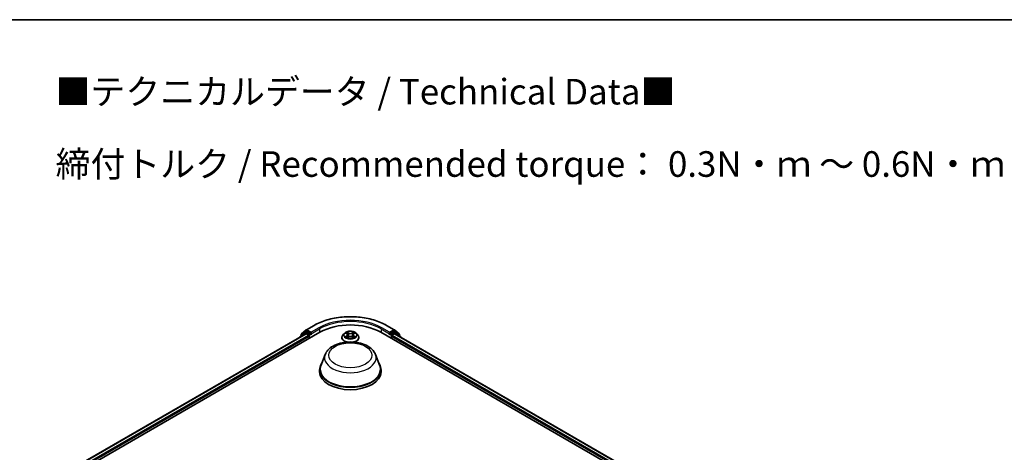
# Model space of a CAD drawing. Units: millimetres. Extents: x 0 to 6567, y 0 to 1405.
# Drawn here: x 76 to 140, y 159 to 187 of the extents above; entities that cross this region are included whole.
import ezdxf

# ---------------------------------------------------------------- set-up
doc = ezdxf.new("R2010")
doc.units = ezdxf.units.MM
doc.header["$LTSCALE"] = 0.666667
for name, color, linetype, lineweight in [('Border (ISO)', 7, 'Continuous', 35), ('Symbol (ISO)', 7, 'Continuous', 18), ('Visible (ISO)', 7, 'Continuous', 35), ('Visible Narrow (ISO)', 7, 'Continuous', 25)]:
    doc.layers.add(name, color=color, linetype=linetype, lineweight=lineweight)
doc.styles.add('Note Text (TK)', font='MS PGothic.ttf')

# ---------------------------------------------------------------- blocks, each defined once
blk = doc.blocks.new('図面枠 tk図枠')
at = {"layer": 'Border (ISO)'}
blk.add_line((14.5, 289), (405.5, 289), dxfattribs=at)

msp = doc.modelspace()

# ---------------------------------------------------------------- linework, layer by layer
at = {"layer": 'Visible (ISO)'}
for p, q in [((79.1301, 157.656), (95.2925, 166.9874)), ((79.5665, 158.3409), (94.367, 166.886)), ((94.3194, 166.982), (94.0175, 166.738)), ((94.0848, 166.8828), (94.4001, 167.1376)), ((94.3267, 166.987), (94.421, 167.0414)), ((94.3956, 166.8832), (94.5383, 166.8008)), ((94.4074, 167.1426), (94.9057, 167.4303)), ((94.673, 166.9096), (94.4496, 167.0386)), ((94.7134, 166.8863), (94.7134, 166.9796)), ((96.8818, 166.9111), (96.7873, 166.8057)), ((96.9743, 166.9227), (97.0554, 166.8742)), ((97.4894, 166.8742), (97.5705, 166.9227)), ((97.663, 166.9111), (97.7575, 166.8057)), ((99.2523, 166.9874), (127.5366, 150.6575)), ((99.6391, 167.4303), (100.1374, 167.1426)), ((99.8315, 166.9796), (99.8315, 166.8863)), ((100.0953, 167.0386), (99.8719, 166.9096)), ((100.0066, 166.8008), (100.1493, 166.8832)), ((100.2181, 166.987), (100.1238, 167.0414)), ((100.1448, 167.1376), (100.46, 166.8828)), ((100.1778, 166.886), (127.1001, 151.3424)), ((100.5274, 166.738), (100.2255, 166.982)), ((93.9963, 166.6935), (93.9963, 166.6719)), ((94.0636, 166.7752), (94.0636, 166.8383)), ((94.5787, 166.7308), (94.5787, 166.5753)), ((94.7234, 166.8612), (94.7252, 166.8602)), ((96.72, 166.6375), (96.72, 166.6438)), ((97.0703, 166.6339), (97.1548, 166.681)), ((97.1054, 166.8076), (97.121, 166.6622)), ((97.3901, 166.681), (97.4745, 166.6339)), ((97.4395, 166.8076), (97.4238, 166.6622)), ((97.8248, 166.6375), (97.8248, 166.6438)), ((99.8196, 166.8602), (99.8214, 166.8612)), ((99.9662, 166.5753), (99.9662, 166.7308)), ((100.4812, 166.8383), (100.4812, 166.7752)), ((100.5486, 166.6719), (100.5486, 166.6935)), ((95.6305, 165.5261), (95.3552, 164.7937)), ((98.9143, 165.5261), (99.1897, 164.7937)), ((95.2724, 164.5535), (95.2724, 164.3979)), ((99.2724, 164.5535), (99.2724, 164.3979))]:
    msp.add_line(p, q, dxfattribs=at)
for centre, start, end in [((94.1207, 166.8383), 128.948276, 180), ((94.3553, 166.9375), 120, 128.948276), ((94.436, 167.0931), 120, 128.948276), ((100.1089, 167.0931), 51.051724, 60), ((100.1896, 166.9375), 51.051724, 60), ((100.4241, 166.8383), 0, 51.051724), ((94.0534, 166.6935), 128.948276, 180), ((100.4914, 166.6935), 0, 51.051724)]:
    msp.add_arc(centre, 0.0571, start, end, dxfattribs=at)
for centre, major_axis, start_param, end_param in [((97.2724, 165.8443), (2.8, 0), 0.7853982, 2.3561945), ((94.3956, 166.8365), (-0.0286, 0.0495), 5.4977871, 6.2831853), ((94.4496, 166.992), (-0.0286, 0.0495), 5.4977871, 6.2831853), ((94.7538, 166.9096), (-0.0286, -0.0495), 5.4977871, 7.0685835), ((99.7911, 166.9096), (0.0286, -0.0495), 5.4977871, 7.0685835), ((100.0953, 166.992), (0.0286, 0.0495), 0, 0.7853982), ((100.1493, 166.8365), (0.0286, 0.0495), 0, 0.7853982), ((94.5383, 166.7541), (0.0286, -0.0495), 0.7853982, 2.3561945), ((100.0066, 166.7541), (0.0286, 0.0495), 0.7853982, 2.3561945), ((97.2724, 164.5535), (2, 0), 2.7323454, 6.6924326), ((97.2724, 164.5535), (1.9619, 0), 2.9278365, 6.4969414), ((97.2724, 164.3979), (2, 0), 3.1415927, 6.2831853)]:
    msp.add_ellipse(centre, major_axis=major_axis, ratio=0.5773503, start_param=start_param, end_param=end_param, dxfattribs=at)
for points, knots in [([(94.9057, 167.4303), (95.1551, 167.5743), (95.4428, 167.6948), (96.0675, 167.8786), (96.4045, 167.9418), (97.0955, 168.005), (97.4494, 168.005), (98.1404, 167.9418), (98.4773, 167.8786), (99.1021, 167.6948), (99.3898, 167.5743), (99.6391, 167.4303)], [1.5707963, 1.5707963, 1.5707963, 1.5707963, 1.8849556, 1.8849556, 2.1991149, 2.1991149, 2.5132741, 2.5132741, 2.8274334, 2.8274334, 3.1415927, 3.1415927, 3.1415927, 3.1415927]), ([(94.673, 166.9096), (94.6781, 166.9067), (94.6835, 166.9023), (94.6938, 166.892), (94.6987, 166.886), (94.7057, 166.8776), (94.7083, 166.8746), (94.7135, 166.869), (94.7161, 166.8665), (94.7201, 166.8633), (94.7218, 166.8621), (94.7234, 166.8612)], [0.185147228, 0.185147228, 0.185147228, 0.185147228, 0.196528423, 0.196528423, 0.207909617, 0.207909617, 0.213859594, 0.213859594, 0.21980957, 0.21980957, 0.223874943, 0.223874943, 0.223874943, 0.223874943]), ([(97.663, 166.9111), (97.6397, 166.9372), (97.61, 166.9601), (97.54, 166.9995), (97.4992, 167.0157), (97.4116, 167.0393), (97.3649, 167.0468), (97.2701, 167.0525), (97.2221, 167.0509), (97.1293, 167.0385), (97.0845, 167.0278), (97.0021, 166.9981), (96.9645, 166.979), (96.9135, 166.9425), (96.8964, 166.9274), (96.8818, 166.9111)], [4.4045574, 4.4045574, 4.4045574, 4.4045574, 4.7255704, 4.7255704, 5.059999, 5.059999, 5.3930764, 5.3930764, 5.7243898, 5.7243898, 6.0561258, 6.0561258, 6.3901037, 6.3901037, 6.5910169, 6.5910169, 6.5910169, 6.5910169]), ([(96.993, 166.9115), (96.9816, 166.9244), (96.9643, 166.9318), (96.9478, 166.9354), (96.9476, 166.9354), (96.9474, 166.9355)], [0.001902216, 0.001902216, 0.001902216, 0.001902216, 0.032055974, 0.032055974, 0.032394303, 0.032394303, 0.032394303, 0.032394303]), ([(96.9474, 166.9355), (96.9476, 166.9354), (96.9477, 166.9354), (96.9494, 166.9347), (96.951, 166.9341), (96.9525, 166.9335)], [-0.0323943032, -0.0323943032, -0.0323943032, -0.0323943032, -0.0320559737, -0.0320559737, -0.0289727583, -0.0289727583, -0.0289727583, -0.0289727583]), ([(97.0531, 166.9957), (97.0531, 166.9958), (97.053, 166.9958), (97.0528, 166.996), (97.0527, 166.9961), (97.0526, 166.9962)], [-0.00023059908, -0.00023059908, -0.00023059908, -0.00023059908, 0, 0, 0.00033832945, 0.00033832945, 0.00033832945, 0.00033832945]), ([(97.0526, 166.9962), (97.0526, 166.9961), (97.0527, 166.996), (97.0528, 166.9958), (97.0529, 166.9957), (97.0529, 166.9957)], [-0.00033832945, -0.00033832945, -0.00033832945, -0.00033832945, 0, 0, 0.00024151791, 0.00024151791, 0.00024151791, 0.00024151791]), ([(97.4688, 166.9558), (97.4795, 166.9705), (97.4856, 166.9858), (97.4921, 166.996), (97.4922, 166.9961), (97.4923, 166.9962)], [0, 0, 0, 0, 0.032055974, 0.032055974, 0.032394303, 0.032394303, 0.032394303, 0.032394303]), ([(97.4923, 166.9962), (97.4922, 166.9961), (97.492, 166.996), (97.4909, 166.995), (97.4899, 166.9941), (97.4889, 166.9932)], [-0.0323943032, -0.0323943032, -0.0323943032, -0.0323943032, -0.0320559737, -0.0320559737, -0.0289727583, -0.0289727583, -0.0289727583, -0.0289727583]), ([(97.5974, 166.9355), (97.5973, 166.9354), (97.5971, 166.9354), (97.5968, 166.9353), (97.5966, 166.9353), (97.5965, 166.9353)], [-0.00033832945, -0.00033832945, -0.00033832945, -0.00033832945, 0, 0, 0.00024151791, 0.00024151791, 0.00024151791, 0.00024151791]), ([(97.5966, 166.9352), (97.5967, 166.9352), (97.5968, 166.9352), (97.5971, 166.9354), (97.5973, 166.9354), (97.5974, 166.9355)], [-0.00023059908, -0.00023059908, -0.00023059908, -0.00023059908, 0, 0, 0.00033832945, 0.00033832945, 0.00033832945, 0.00033832945]), ([(99.8214, 166.8612), (99.8231, 166.8621), (99.8247, 166.8633), (99.8288, 166.8665), (99.8313, 166.869), (99.8365, 166.8746), (99.8391, 166.8776), (99.8461, 166.886), (99.8511, 166.892), (99.8614, 166.9023), (99.8668, 166.9067), (99.8719, 166.9096)], [0.022988029, 0.022988029, 0.022988029, 0.022988029, 0.027053401, 0.027053401, 0.033003378, 0.033003378, 0.038953354, 0.038953354, 0.050334548, 0.050334548, 0.061715743, 0.061715743, 0.061715743, 0.061715743]), ([(95.6305, 165.5261), (95.671, 165.6338), (95.7339, 165.7319), (95.9046, 165.9218), (96.0188, 166.0093), (96.2886, 166.1619), (96.4475, 166.2241), (96.7856, 166.313), (96.9648, 166.3397), (97.3257, 166.3565), (97.5073, 166.3469), (97.8582, 166.2923), (98.0275, 166.2472), (98.3398, 166.1216), (98.4826, 166.0409), (98.7202, 165.8462), (98.817, 165.7327), (98.8936, 165.5772), (98.9046, 165.5519), (98.9143, 165.5261)], [5.7115433, 5.7115433, 5.7115433, 5.7115433, 5.976535, 5.976535, 6.2933772, 6.2933772, 6.6411458, 6.6411458, 6.9881607, 6.9881607, 7.3318899, 7.3318899, 7.6768932, 7.6768932, 8.025917, 8.025917, 8.3621869, 8.3621869, 8.4256237, 8.4256237, 8.4256237, 8.4256237]), ([(96.7873, 166.8057), (96.7788, 166.7962), (96.771, 166.7864), (96.7569, 166.7661), (96.7506, 166.7557), (96.7397, 166.7344), (96.7351, 166.7234), (96.7276, 166.7011), (96.7248, 166.6898), (96.721, 166.6669), (96.72, 166.6554), (96.72, 166.6438)], [0.30783155, 0.30783155, 0.30783155, 0.30783155, 0.40334487, 0.40334487, 0.4988582, 0.4988582, 0.59437152, 0.59437152, 0.68988484, 0.68988484, 0.78539816, 0.78539816, 0.78539816, 0.78539816]), ([(96.72, 166.6375), (96.72, 166.6034), (96.729, 166.5694), (96.7638, 166.5044), (96.7903, 166.4734), (96.8586, 166.4172), (96.9011, 166.3922), (96.9771, 166.3599), (97.0072, 166.3496), (97.0386, 166.341)], [0.7853982, 0.7853982, 0.7853982, 0.7853982, 1.0851087, 1.0851087, 1.3975197, 1.3975197, 1.7220128, 1.7220128, 1.912805, 1.912805, 1.912805, 1.912805]), ([(96.9482, 166.6819), (96.9481, 166.6819), (96.948, 166.6819), (96.9477, 166.6817), (96.9476, 166.6817), (96.9474, 166.6816)], [-0.00023059908, -0.00023059908, -0.00023059908, -0.00023059908, 0, 0, 0.00033832945, 0.00033832945, 0.00033832945, 0.00033832945]), ([(96.9474, 166.6816), (96.9476, 166.6817), (96.9478, 166.6817), (96.9481, 166.6818), (96.9482, 166.6818), (96.9483, 166.6818)], [-0.00033832945, -0.00033832945, -0.00033832945, -0.00033832945, 0, 0, 0.00024151791, 0.00024151791, 0.00024151791, 0.00024151791]), ([(97.0111, 166.6747), (97.0146, 166.6718), (97.0183, 166.669), (97.0263, 166.6632), (97.0306, 166.6604), (97.0397, 166.6547), (97.0445, 166.6519), (97.0546, 166.6465), (97.0599, 166.6438), (97.0687, 166.6397), (97.072, 166.6382), (97.0753, 166.6367)], [1.39332395, 1.39332395, 1.39332395, 1.39332395, 1.46346938, 1.46346938, 1.53361482, 1.53361482, 1.60376025, 1.60376025, 1.67390568, 1.67390568, 1.71478324, 1.71478324, 1.71478324, 1.71478324]), ([(97.0737, 166.6358), (97.0644, 166.6364), (97.0588, 166.6304), (97.0527, 166.6211), (97.0526, 166.621), (97.0526, 166.6209)], [0.002431037, 0.002431037, 0.002431037, 0.002431037, 0.032055974, 0.032055974, 0.032394303, 0.032394303, 0.032394303, 0.032394303]), ([(97.0526, 166.6209), (97.0527, 166.621), (97.0528, 166.6211), (97.0539, 166.6221), (97.0549, 166.6229), (97.0559, 166.6238)], [-0.0323943032, -0.0323943032, -0.0323943032, -0.0323943032, -0.0320559737, -0.0320559737, -0.0289727583, -0.0289727583, -0.0289727583, -0.0289727583]), ([(97.1054, 166.8076), (97.1048, 166.8128), (97.1036, 166.8179), (97.1001, 166.8279), (97.0977, 166.8328), (97.0918, 166.8422), (97.0884, 166.8467), (97.0805, 166.8553), (97.0761, 166.8594), (97.0664, 166.8672), (97.0611, 166.8708), (97.0554, 166.8742)], [3.98889417, 3.98889417, 3.98889417, 3.98889417, 4.13010248, 4.13010248, 4.27131078, 4.27131078, 4.41251908, 4.41251908, 4.55372738, 4.55372738, 4.69493569, 4.69493569, 4.69493569, 4.69493569]), ([(97.3901, 166.681), (97.3774, 166.6881), (97.3629, 166.6939), (97.3318, 166.7029), (97.3152, 166.7059), (97.2811, 166.7089), (97.2637, 166.7089), (97.2296, 166.7059), (97.213, 166.7029), (97.1819, 166.6939), (97.1675, 166.6881), (97.1548, 166.681)], [4.7298423, 4.7298423, 4.7298423, 4.7298423, 5.0370202, 5.0370202, 5.3441982, 5.3441982, 5.6513761, 5.6513761, 5.9585541, 5.9585541, 6.265732, 6.265732, 6.265732, 6.265732]), ([(97.4894, 166.8742), (97.4837, 166.8708), (97.4785, 166.8672), (97.4688, 166.8594), (97.4643, 166.8553), (97.4565, 166.8467), (97.453, 166.8422), (97.4472, 166.8328), (97.4448, 166.8279), (97.4412, 166.8179), (97.44, 166.8128), (97.4395, 166.8076)], [0.01745329, 0.01745329, 0.01745329, 0.01745329, 0.1586616, 0.1586616, 0.2998699, 0.2998699, 0.4410782, 0.4410782, 0.5822865, 0.5822865, 0.72349481, 0.72349481, 0.72349481, 0.72349481]), ([(97.4695, 166.6367), (97.4729, 166.6382), (97.4762, 166.6397), (97.4849, 166.6438), (97.4902, 166.6465), (97.5004, 166.6519), (97.5052, 166.6547), (97.5142, 166.6604), (97.5185, 166.6632), (97.5265, 166.669), (97.5303, 166.6718), (97.5337, 166.6747)], [2.99760574, 2.99760574, 2.99760574, 2.99760574, 3.0384833, 3.0384833, 3.10862873, 3.10862873, 3.17877417, 3.17877417, 3.2489196, 3.2489196, 3.31906503, 3.31906503, 3.31906503, 3.31906503]), ([(97.4917, 166.6214), (97.4918, 166.6213), (97.4919, 166.6213), (97.492, 166.6211), (97.4922, 166.621), (97.4923, 166.6209)], [-0.00023059908, -0.00023059908, -0.00023059908, -0.00023059908, 0, 0, 0.00033832945, 0.00033832945, 0.00033832945, 0.00033832945]), ([(97.4923, 166.6209), (97.4922, 166.621), (97.4921, 166.6211), (97.492, 166.6213), (97.492, 166.6214), (97.4919, 166.6214)], [-0.00033832945, -0.00033832945, -0.00033832945, -0.00033832945, 0, 0, 0.00024151791, 0.00024151791, 0.00024151791, 0.00024151791]), ([(97.5063, 166.341), (97.5428, 166.351), (97.5775, 166.3634), (97.6566, 166.3992), (97.6979, 166.4251), (97.7645, 166.4839), (97.7899, 166.5167), (97.8183, 166.5794), (97.8248, 166.6084), (97.8248, 166.6375)], [2.799584, 2.799584, 2.799584, 2.799584, 3.0216801, 3.0216801, 3.3474775, 3.3474775, 3.6713926, 3.6713926, 3.9269908, 3.9269908, 3.9269908, 3.9269908]), ([(97.5498, 166.6823), (97.561, 166.6844), (97.5795, 166.6854), (97.5971, 166.6817), (97.5973, 166.6817), (97.5974, 166.6816)], [0, 0, 0, 0, 0.032055974, 0.032055974, 0.032394303, 0.032394303, 0.032394303, 0.032394303]), ([(97.5974, 166.6816), (97.5973, 166.6817), (97.5971, 166.6817), (97.5954, 166.6824), (97.5939, 166.6829), (97.5923, 166.6835)], [-0.0323943032, -0.0323943032, -0.0323943032, -0.0323943032, -0.0320559737, -0.0320559737, -0.0289727583, -0.0289727583, -0.0289727583, -0.0289727583]), ([(97.8248, 166.6438), (97.8248, 166.6554), (97.8238, 166.6669), (97.82, 166.6898), (97.8172, 166.7011), (97.8097, 166.7234), (97.8051, 166.7344), (97.7942, 166.7557), (97.7879, 166.7661), (97.7738, 166.7864), (97.766, 166.7962), (97.7575, 166.8057)], [3.92699082, 3.92699082, 3.92699082, 3.92699082, 4.02250414, 4.02250414, 4.11801746, 4.11801746, 4.21353078, 4.21353078, 4.30904411, 4.30904411, 4.40455743, 4.40455743, 4.40455743, 4.40455743])]:
    msp.add_open_spline(points, degree=3, knots=knots, dxfattribs=at)
for points in [[(96.9525, 166.9335), (96.9599, 166.9304), (96.9674, 166.9269), (96.9744, 166.9227)], [(97.4889, 166.9932), (97.4795, 166.9844), (97.4699, 166.9735), (97.4592, 166.963)], [(97.5705, 166.9227), (97.5705, 166.9227), (97.5705, 166.9227), (97.5705, 166.9227)], [(97.0559, 166.6238), (97.0606, 166.6277), (97.0654, 166.6312), (97.0703, 166.6339)], [(97.5923, 166.6835), (97.5779, 166.6884), (97.5633, 166.6915), (97.5523, 166.6936)]]:
    msp.add_open_spline(points, degree=3, dxfattribs=at)
at = {"layer": 'Visible Narrow (ISO)'}
for p, q in [((79.5833, 158.3313), (94.3956, 166.8832)), ((94.0624, 166.7101), (94.3149, 166.9142)), ((94.0803, 166.815), (94.3956, 167.0698)), ((94.3149, 166.9142), (94.3654, 166.885)), ((94.3553, 166.9842), (94.4496, 167.0386)), ((94.5787, 166.8552), (94.3553, 166.9842)), ((94.3956, 167.0698), (94.4496, 167.0386)), ((94.436, 167.1398), (94.9343, 167.4275)), ((94.7134, 166.9796), (94.436, 167.1398)), ((94.673, 166.9096), (94.5787, 166.8552)), ((95.2117, 167.2673), (94.7134, 166.9796)), ((94.7134, 166.8863), (95.2521, 167.1974)), ((95.2521, 167.1974), (95.2521, 166.9641)), ((96.9474, 166.9355), (97.0506, 166.8738)), ((97.1594, 166.9366), (97.0526, 166.9962)), ((97.0856, 166.963), (97.1528, 166.9256)), ((97.1432, 166.7907), (97.1091, 166.9138)), ((97.1528, 166.9256), (97.1432, 166.7907)), ((97.4923, 166.9962), (97.3854, 166.9366)), ((97.392, 166.9256), (97.4592, 166.963)), ((97.392, 166.9256), (97.4016, 166.7907)), ((97.4358, 166.9138), (97.4016, 166.7907)), ((97.4943, 166.8738), (97.5974, 166.9355)), ((99.2927, 167.1974), (99.8315, 166.8863)), ((99.2927, 167.1974), (99.2927, 166.9641)), ((99.8315, 166.9796), (99.3331, 167.2673)), ((99.6105, 167.4275), (100.1089, 167.1398)), ((100.1089, 167.1398), (99.8315, 166.9796)), ((99.9662, 166.8552), (99.8719, 166.9096)), ((100.1896, 166.9842), (99.9662, 166.8552)), ((100.0953, 167.0386), (100.1493, 167.0698)), ((100.0953, 167.0386), (100.1896, 166.9842)), ((100.1493, 167.0698), (100.4645, 166.815)), ((100.1493, 166.8832), (127.0834, 151.3327)), ((100.1795, 166.885), (100.23, 166.9142)), ((100.23, 166.9142), (100.4824, 166.7101)), ((79.7237, 158.2476), (94.5383, 166.8008)), ((79.7631, 158.177), (94.5787, 166.7308)), ((94.0803, 166.7888), (94.0803, 166.815)), ((94.6191, 166.7852), (94.7538, 166.863)), ((94.6191, 166.5986), (94.6191, 166.7852)), ((97.0506, 166.7433), (96.9474, 166.6816)), ((96.9925, 166.6936), (97.0574, 166.7324)), ((97.0269, 166.6629), (97.0201, 166.6738)), ((97.0526, 166.6209), (97.1594, 166.6805)), ((97.0574, 166.7324), (97.0641, 166.6418)), ((97.0647, 166.634), (97.0647, 166.6339)), ((97.0649, 166.6306), (97.0649, 166.6306)), ((97.3854, 166.6805), (97.4923, 166.6209)), ((97.4799, 166.6306), (97.4799, 166.6306)), ((97.4802, 166.634), (97.4802, 166.6339)), ((97.4875, 166.7324), (97.4808, 166.6418)), ((97.4875, 166.7324), (97.5523, 166.6936)), ((97.5974, 166.6816), (97.4943, 166.7433)), ((97.5247, 166.6738), (97.5179, 166.6629)), ((99.7911, 166.863), (99.9258, 166.7852)), ((99.9258, 166.7852), (99.9258, 166.5986)), ((99.9662, 166.7308), (126.9036, 151.1785)), ((100.0066, 166.8008), (126.943, 151.249)), ((100.4645, 166.815), (100.4645, 166.7888))]:
    msp.add_line(p, q, dxfattribs=at)
for centre, major_axis, ratio, start_param, end_param in [((97.2724, 166.0776), (3.3066, 0), 0.5773503, 0.7853982, 2.3561945), ((97.2724, 166.0776), (-2.9143, 0), 0.5773503, 3.9269908, 5.4977871), ((97.2724, 166.0309), (2.8571, 0), 0.5773503, 0.7853982, 2.3561945), ((94.1207, 166.8383), (-0.0359, 0.0444), 0.8131434, 0, 1.4434523), ((94.3553, 166.9375), (-0.0359, 0.0444), 0.8131434, 0, 1.4434523), ((94.3553, 166.9375), (-0.0286, -0.0495), 0.5773503, 3.9269908, 5.4977871), ((94.3553, 166.9375), (-0.0286, 0.0495), 0.5773503, 5.4977871, 6.2831853), ((94.436, 167.0931), (-0.0359, 0.0444), 0.8131434, 0, 1.4434523), ((94.436, 167.0931), (-0.0286, -0.0495), 0.5773503, 3.9269908, 5.4977871), ((94.436, 167.0931), (-0.0286, 0.0495), 0.5773503, 5.4977871, 6.2831853), ((94.9343, 167.3808), (-0.0286, 0.0495), 0.5773503, 5.4977871, 6.2831853), ((95.2117, 167.2207), (-0.0286, 0.0495), 0.5773503, 3.9269908, 5.4977871), ((97.2724, 166.7944), (-0.4398, 0), 0.5773503, 5.8056187, 9.9023446), ((97.2724, 166.8086), (-0.3924, 0), 0.5773503, 5.3071026, 5.6884717), ((97.2724, 166.7654), (0.3071, 0), 0.5773503, 2.1762943, 2.4206222), ((97.0506, 166.866), (0.00489, 0.00817), 0.5873385, 0, 0.7942785), ((97.0791, 166.9598), (-0.00778, -0.0055), 0.1849737, 1.043317, 2.4384992), ((97.0539, 166.9202), (-0.0403, 0.0806), 0.5476269, 4.3686132, 4.9838691), ((97.1025, 166.9105), (-0.00918, -0.00254), 0.2229178, 3.8515805, 5.2070037), ((97.1594, 166.9289), (-0.00464, -0.00832), 0.5671862, 3.9184152, 5.401945), ((97.2724, 166.9971), (0.1722, 0), 0.5773503, 3.9444441, 5.4803339), ((97.2724, 167.0042), (-0.1627, 0), 0.5773503, 0.8028515, 2.3387412), ((97.3854, 166.9289), (0.00464, -0.00832), 0.5671862, 0.8812403, 2.3647701), ((97.4909, 166.9202), (0.0403, 0.0806), 0.5476269, 1.2993162, 1.9145721), ((97.4423, 166.9105), (-0.00918, 0.00254), 0.2229178, 4.2177743, 5.5731974), ((97.2724, 166.7654), (0.3071, 0), 0.5773503, 0.7209705, 0.9652983), ((97.4658, 166.9598), (-0.00778, 0.0055), 0.1849737, 0.7030935, 2.0982756), ((97.4943, 166.866), (-0.00489, 0.00817), 0.5873385, 5.4889069, 6.2831853), ((97.2724, 166.8086), (-0.3924, 0), 0.5773503, 3.7363063, 4.1176753), ((99.3331, 167.2207), (0.0286, 0.0495), 0.5773503, 0.7853982, 2.3561945), ((99.6105, 167.3808), (0.0286, 0.0495), 0.5773503, 0, 0.7853982), ((100.1089, 167.0931), (0.0286, 0.0495), 0.5773503, 0, 0.7853982), ((100.1089, 167.0931), (-0.0286, 0.0495), 0.5773503, 3.9269908, 5.4977871), ((100.1089, 167.0931), (0.0359, 0.0444), 0.8131434, 4.839733, 6.2831853), ((100.1896, 166.9375), (0.0286, 0.0495), 0.5773503, 0, 0.7853982), ((100.1896, 166.9375), (-0.0286, 0.0495), 0.5773503, 3.9269908, 5.4977871), ((100.1896, 166.9375), (0.0359, 0.0444), 0.8131434, 4.839733, 6.2831853), ((100.4241, 166.8383), (0.0359, 0.0444), 0.8131434, 4.839733, 6.2831853), ((94.0534, 166.6935), (-0.0571, 0), 0.5773503, 0, 0.5382514), ((94.0534, 166.6935), (-0.0359, 0.0444), 0.8131434, 0, 1.2688679), ((94.1207, 166.8383), (-0.0571, 0), 0.5773503, 0, 0.7853982), ((94.5787, 166.8086), (-0.0286, -0.0495), 0.5773503, 3.9269908, 5.204008), ((94.5787, 166.8086), (0.0571, 0), 0.5773503, 4.4332722, 5.4977871), ((94.5787, 166.8086), (-0.0286, 0.0495), 0.5773503, 3.9269908, 5.4977871), ((97.2724, 166.6608), (-0.5462, 0), 0.5773503, 5.8056187, 7.6904222), ((97.2724, 166.6438), (-0.5524, 0), 0.5773503, 0, 1.2192888), ((97.2724, 166.6375), (-0.5524, 0), 0.5773503, 0, 1.1782194), ((97.2724, 166.8086), (0.3924, 0), 0.5773503, 3.7363063, 4.1176753), ((96.9994, 166.6905), (-0.00183, -0.00935), 0.7797536, 4.5269049, 5.922087), ((96.9702, 166.6196), (0.03, 0.0717), 0.7122196, 5.8136023, 6.4288582), ((97.0269, 166.6707), (-0.00809, -0.00502), 0.7297361, 5.1634453, 5.7754826), ((96.9335, 166.8086), (0.1627, 0), 0.5773503, 5.5152404, 7.0511302), ((97.0506, 166.7355), (0.00489, -0.00817), 0.5873385, 0.8637843, 2.3473142), ((96.9335, 166.8015), (0.1722, 0), 0.5773503, 5.5152404, 6.3450887), ((97.1366, 166.7875), (-0.00918, -0.00254), 0.2228845, 3.8515738, 5.2026198), ((97.1594, 166.6727), (-0.00464, 0.00832), 0.5671862, 5.5063628, 6.2831853), ((97.2724, 166.6129), (0.1627, 0), 0.5773503, 0.8028515, 2.3387412), ((97.2724, 166.6608), (0.5462, 0), 0.5773503, 4.8759484, 6.7607519), ((97.3854, 166.6727), (0.00464, 0.00832), 0.5671862, 0, 0.7768225), ((97.4082, 166.7875), (-0.00918, 0.00254), 0.2228845, 4.2221582, 5.5732041), ((97.6113, 166.8086), (-0.1627, 0), 0.5773503, 5.5152404, 7.0511302), ((97.6113, 166.8015), (-0.1722, 0), 0.5773503, 6.221282, 7.0511302), ((97.2724, 166.6438), (0.5524, 0), 0.5773503, 5.0638965, 6.2831853), ((97.2724, 166.6375), (0.5524, 0), 0.5773503, 5.1049659, 6.2831853), ((97.4943, 166.7355), (-0.00489, -0.00817), 0.5873385, 3.9358711, 5.419401), ((97.2724, 166.8086), (0.3924, 0), 0.5773503, 5.3071026, 5.6884717), ((97.5746, 166.6196), (-0.03, 0.0717), 0.7122196, 6.1375124, 6.7527683), ((97.5179, 166.6707), (-0.00809, 0.00502), 0.7297361, 3.6492954, 4.2613326), ((97.5455, 166.6905), (0.00183, -0.00935), 0.7797536, 0.3610983, 1.7562804), ((99.9662, 166.8086), (-0.0286, -0.0495), 0.5773503, 3.9269908, 5.4977871), ((99.9662, 166.8086), (0.0571, 0), 0.5773503, 3.9269908, 4.9915058), ((99.9662, 166.8086), (-0.0286, 0.0495), 0.5773503, 4.22077, 5.4977871), ((100.4241, 166.8383), (0.0571, 0), 0.5773503, 5.4977871, 6.2831853), ((100.4914, 166.6935), (0.0359, 0.0444), 0.8131434, 5.0143174, 6.2831853), ((100.4914, 166.6935), (0.0571, 0), 0.5773503, 5.7449339, 6.2831853), ((97.2724, 165.3204), (1.6801, 0), 0.5773503, 2.9278365, 6.4969414)]:
    msp.add_ellipse(centre, major_axis=major_axis, ratio=ratio, start_param=start_param, end_param=end_param, dxfattribs=at)
for centre, major_axis in [((97.2724, 166.8086), (-0.4079, 0)), ((97.2724, 165.4866), (1.4065, 0))]:
    msp.add_ellipse(centre, major_axis=major_axis, ratio=0.5773503, dxfattribs=at)
for points in [[(97.0529, 166.9957), (97.0593, 166.9855), (97.0654, 166.9704), (97.076, 166.9558)], [(97.0856, 166.963), (97.0739, 166.9745), (97.0635, 166.9865), (97.0531, 166.9957)], [(97.076, 166.9558), (97.0857, 166.9424), (97.0933, 166.9268), (97.0976, 166.9111)], [(97.0976, 166.9111), (97.109, 166.8701), (97.1204, 166.8291), (97.1318, 166.7881)], [(97.4131, 166.7881), (97.4244, 166.8291), (97.4358, 166.8701), (97.4472, 166.9111)], [(97.4472, 166.9111), (97.4516, 166.9268), (97.4592, 166.9424), (97.4688, 166.9558)], [(97.5965, 166.9353), (97.5802, 166.9317), (97.5631, 166.9243), (97.5518, 166.9115)], [(97.5705, 166.9227), (97.5788, 166.9277), (97.5878, 166.9318), (97.5966, 166.9352)], [(96.9925, 166.6936), (96.9805, 166.6913), (96.964, 166.6878), (96.9482, 166.6819)], [(96.9483, 166.6818), (96.9656, 166.6854), (96.9839, 166.6844), (96.9951, 166.6823)], [(96.9951, 166.6823), (97.001, 166.6811), (97.0064, 166.6786), (97.0111, 166.6747)], [(97.1318, 166.7881), (97.1414, 166.7535), (97.1525, 166.7195), (97.1659, 166.6867)], [(97.175, 166.6907), (97.1626, 166.7232), (97.1522, 166.7566), (97.1432, 166.7907)], [(97.4016, 166.7907), (97.3927, 166.7566), (97.3823, 166.7232), (97.3698, 166.6907)], [(97.3789, 166.6867), (97.3923, 166.7195), (97.4035, 166.7535), (97.4131, 166.7881)], [(97.4919, 166.6214), (97.486, 166.6305), (97.4803, 166.6364), (97.4712, 166.6358)], [(97.4746, 166.6339), (97.4804, 166.6306), (97.4861, 166.6263), (97.4917, 166.6214)], [(97.5337, 166.6747), (97.5384, 166.6786), (97.5438, 166.6811), (97.5498, 166.6823)]]:
    msp.add_open_spline(points, degree=3, dxfattribs=at)

# ---------------------------------------------------------------- block references
at = {"xscale": 0.6666666666666666, "yscale": 0.6666666666666666, "zscale": 0.6666666666666666}
msp.add_blockref('図面枠 tk図枠', (-9.6667, -5.3333), dxfattribs=at)

# ---------------------------------------------------------------- texts
at = {"layer": 'Symbol (ISO)', "color": 7, "insert": (78.0626, 180.2931), "char_height": 1.666667, "attachment_point": 4, "line_spacing_factor": 1.695652, "style": 'Note Text (TK)'}
msp.add_mtext('\\fＭＳ Ｐゴシック|b0|i0;■テクニカルデータ / Technical Data■\\P\\fＭＳ Ｐゴシック|b0|i0;締付トルク / Recommended torque： 0.3N・ｍ ～ 0.6N・ｍ', dxfattribs=at)

doc.saveas('drawing.dxf')
